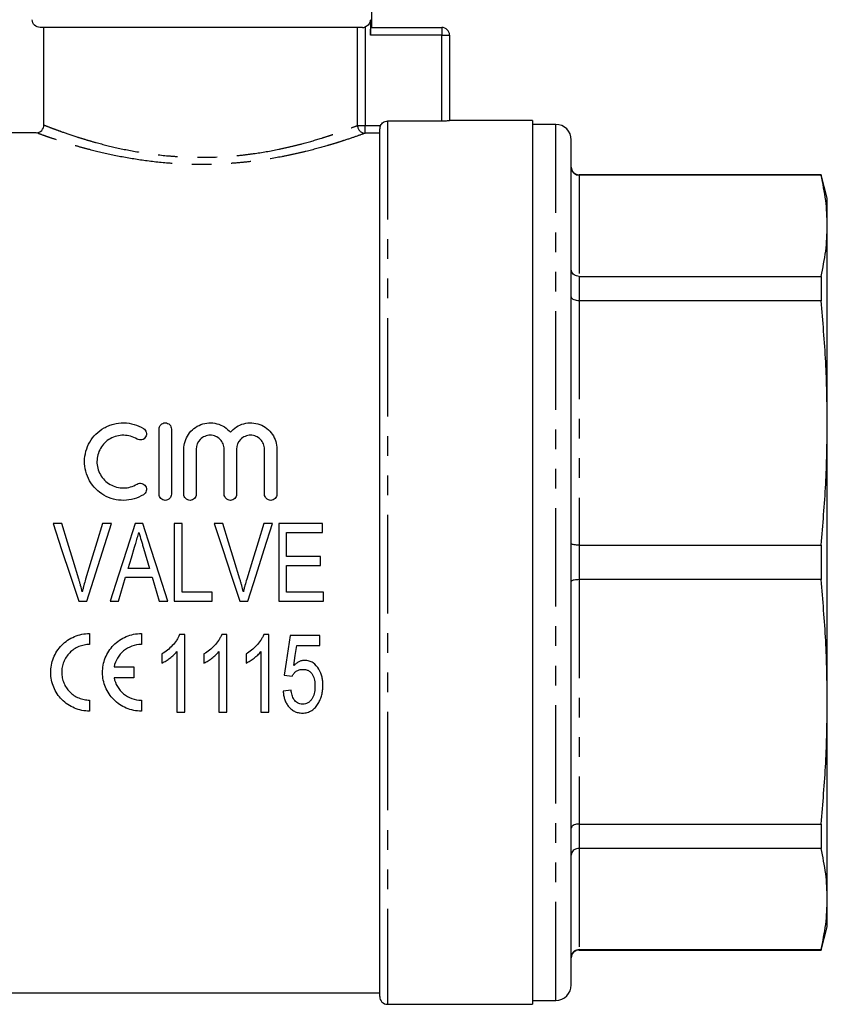
# Model space of a CAD drawing. Extents: x 163 to 244, y 82 to 271.
# Drawn here: x 192 to 244, y 169 to 232 of the extents above; entities that cross this region are included whole.
import ezdxf

# ---------------------------------------------------------------- set-up
doc = ezdxf.new("R2010")
doc.units = 0
doc.linetypes.add('PHANTOM', pattern=[12.7, 6.35, -1.27, 1.27, -1.27, 1.27, -1.27])
doc.layers.get('0').update_dxf_attribs({"linetype": 'CONTINUOUS'})

msp = doc.modelspace()

# ---------------------------------------------------------------- linework, layer by layer
at = {"color": 7, "linetype": 'CONTINUOUS'}
for p, q in [((214.409, 231.911), (214.409, 234.711)), ((214.307, 232.411), (214.307, 231.411)), ((213.797, 231.911), (193.017, 231.911)), ((193.27, 225.618), (193.27, 231.911)), ((214.364, 231.911), (218.909, 231.911)), ((219.409, 231.411), (219.409, 225.894)), ((218.909, 225.872), (215.409, 225.872)), ((224.759, 225.911), (219.409, 225.911)), ((224.759, 225.911), (224.759, 168.911)), ((226.259, 225.661), (224.759, 225.661)), ((192.768, 225.121), (188.484, 225.121)), ((214.909, 169.411), (214.909, 225.368)), ((227.259, 170.161), (227.259, 224.661)), ((243.357, 222.411), (227.759, 222.411)), ((243.357, 222.387), (227.759, 222.387)), ((243.759, 220.911), (243.357, 222.411)), ((243.357, 222.411), (243.357, 222.387)), ((243.759, 219.123), (243.759, 220.911)), ((243.759, 206.404), (243.759, 219.123)), ((227.759, 215.858), (243.357, 215.858)), ((243.357, 215.858), (243.357, 214.285)), ((243.357, 214.285), (227.759, 214.285)), ((243.759, 188.418), (243.759, 206.404)), ((200.686, 201.811), (200.686, 206.011)), ((201.486, 206.011), (201.486, 201.811)), ((202.286, 201.811), (202.286, 204.711)), ((203.086, 204.711), (203.086, 201.811)), ((204.886, 201.811), (204.886, 204.711)), ((205.686, 204.711), (205.686, 201.811)), ((207.486, 201.811), (207.486, 204.711)), ((208.286, 204.711), (208.286, 201.811)), ((194.422, 199.911), (193.86, 199.911)), ((196.033, 194.911), (197.612, 199.911)), ((197.612, 199.911), (197.05, 199.911)), ((199.633, 199.911), (199.149, 199.911)), ((202.179, 199.911), (201.666, 199.911)), ((201.666, 199.911), (201.666, 194.911)), ((202.179, 195.488), (202.179, 199.911)), ((204.807, 199.911), (204.245, 199.911)), ((207.997, 199.911), (207.435, 199.911)), ((211.217, 199.911), (208.397, 199.911)), ((208.397, 199.911), (208.397, 194.911)), ((211.217, 199.334), (211.217, 199.911)), ((208.909, 199.334), (211.217, 199.334)), ((208.909, 197.796), (208.909, 199.334)), ((199.686, 198.339), (200.076, 197.027)), ((227.759, 198.524), (243.357, 198.524)), ((243.357, 198.524), (243.357, 196.298)), ((211.089, 197.796), (208.909, 197.796)), ((211.089, 197.219), (211.089, 197.796)), ((200.076, 197.027), (198.704, 197.027)), ((208.909, 197.219), (211.089, 197.219)), ((208.909, 195.488), (208.909, 197.219)), ((198.533, 196.45), (200.248, 196.45)), ((243.357, 196.298), (227.759, 196.298)), ((204.102, 195.488), (202.179, 195.488)), ((204.102, 194.911), (204.102, 195.488)), ((211.281, 195.488), (208.909, 195.488)), ((211.281, 194.911), (211.281, 195.488)), ((195.506, 194.911), (196.033, 194.911)), ((197.529, 194.911), (198.076, 194.911)), ((200.704, 194.911), (201.252, 194.911)), ((201.666, 194.911), (204.102, 194.911)), ((205.891, 194.911), (206.417, 194.911)), ((208.397, 194.911), (211.281, 194.911)), ((196.208, 192.827), (196.208, 192.118)), ((199.548, 192.827), (199.548, 192.118)), ((202.345, 192.758), (202.015, 192.758)), ((202.345, 187.758), (202.345, 192.758)), ((205.057, 192.758), (204.726, 192.758)), ((205.057, 187.758), (205.057, 192.758)), ((207.768, 192.758), (207.438, 192.758)), ((207.768, 187.758), (207.768, 192.758)), ((211.057, 192.694), (209.134, 192.694)), ((211.057, 192.053), (211.057, 192.694)), ((209.559, 192.053), (211.057, 192.053)), ((200.871, 191.508), (200.871, 190.917)), ((201.832, 191.654), (201.832, 187.758)), ((203.582, 191.508), (203.582, 190.917)), ((204.544, 191.654), (204.544, 187.758)), ((206.294, 191.508), (206.294, 190.917)), ((207.256, 191.654), (207.256, 187.758)), ((197.788, 190.678), (199.052, 190.678)), ((199.052, 190.678), (199.052, 189.968)), ((199.052, 189.968), (197.788, 189.968)), ((208.749, 190.13), (209.262, 190.066)), ((209.198, 189.168), (208.685, 189.104)), ((196.208, 188.528), (196.208, 187.818)), ((199.548, 188.528), (199.548, 187.818)), ((243.759, 175.7), (243.759, 188.418)), ((201.832, 187.758), (202.345, 187.758)), ((204.544, 187.758), (205.057, 187.758)), ((207.256, 187.758), (207.768, 187.758)), ((227.759, 180.538), (243.357, 180.538)), ((243.357, 180.538), (243.357, 178.964)), ((243.357, 178.964), (227.759, 178.964)), ((243.759, 173.911), (243.759, 175.7)), ((243.357, 172.411), (243.759, 173.911)), ((227.759, 172.436), (243.357, 172.436)), ((227.759, 172.411), (243.357, 172.411)), ((243.357, 172.436), (243.357, 172.411)), ((189.159, 169.661), (214.909, 169.661)), ((215.409, 168.911), (224.759, 168.911)), ((224.759, 169.161), (226.259, 169.161))]:
    msp.add_line(p, q, dxfattribs=at)
at = {"color": 8, "linetype": 'PHANTOM'}
for p, q in [((213.48, 225.59), (213.48, 231.911)), ((213.972, 231.941), (213.972, 225.59)), ((218.909, 231.911), (218.909, 231.411)), ((218.909, 231.411), (214.307, 231.411)), ((218.909, 225.872), (218.909, 231.411)), ((218.909, 231.411), (219.409, 231.411)), ((213.48, 225.59), (213.972, 225.59)), ((213.972, 225.59), (214.96, 225.59)), ((213.972, 225.092), (213.972, 225.59)), ((215.409, 225.872), (215.409, 168.911)), ((226.259, 169.161), (226.259, 225.661)), ((214.909, 225.092), (213.972, 225.092)), ((227.759, 222.411), (227.759, 222.387)), ((227.759, 222.387), (227.759, 215.858)), ((227.759, 215.858), (227.759, 214.285)), ((227.759, 214.285), (227.759, 198.524)), ((227.759, 198.524), (227.759, 196.298)), ((227.759, 196.298), (227.759, 180.538)), ((227.759, 180.538), (227.759, 178.964)), ((227.759, 178.964), (227.759, 172.436)), ((227.759, 172.436), (227.759, 172.411))]:
    msp.add_line(p, q, dxfattribs=at)
at = {"color": 7, "linetype": 'CONTINUOUS', "flags": 128}
for points in [[(193.86, 199.911), (194.409, 198.246), (194.958, 196.577), (195.506, 194.911)], [(195.515, 196.328), (195.15, 197.523), (194.786, 198.718), (194.422, 199.911)], [(197.05, 199.911), (196.686, 198.718), (196.32, 197.523), (195.955, 196.328)], [(199.149, 199.911), (198.609, 198.246), (198.069, 196.577), (197.529, 194.911)], [(201.252, 194.911), (200.713, 196.577), (200.172, 198.246), (199.633, 199.911)], [(204.245, 199.911), (204.793, 198.246), (205.342, 196.577), (205.891, 194.911)], [(205.9, 196.328), (205.535, 197.523), (205.171, 198.718), (204.807, 199.911)], [(207.435, 199.911), (207.07, 198.718), (206.705, 197.523), (206.339, 196.328)], [(206.417, 194.911), (206.944, 196.577), (207.471, 198.246), (207.997, 199.911)], [(198.704, 197.027), (198.909, 197.715), (199.114, 198.404)], [(198.076, 194.911), (198.228, 195.424), (198.38, 195.936), (198.533, 196.45)], [(200.248, 196.45), (200.4, 195.936), (200.552, 195.424), (200.704, 194.911)], [(209.134, 192.694), (209.005, 191.833), (208.876, 190.978), (208.749, 190.13)], [(209.37, 190.758), (209.464, 191.404), (209.559, 192.053)]]:
    msp.add_lwpolyline(points, dxfattribs=at)
at = {"color": 7, "linetype": 'CONTINUOUS'}
for centre, radius, start, end in [((218.909, 231.411), 0.5, 0, 90), ((226.259, 224.661), 1, 360, 90), ((227.759, 222.911), 0.5, 180, 270), ((227.759, 171.911), 0.5, 90, 180), ((226.259, 170.161), 1, 270, 0), ((215.409, 169.411), 0.5, 180, 270)]:
    msp.add_arc(centre, radius, start, end, dxfattribs=at)
at = {"color": 8, "linetype": 'PHANTOM'}
msp.add_arc((213.983, 225.594), 0.503, 180.44954, 268.68519, dxfattribs=at)
at = {"color": 7, "linetype": 'CONTINUOUS'}
for points, knots in [([(193.017, 231.911), (192.884, 231.911), (192.754, 231.965), (192.568, 232.149), (192.512, 232.279), (192.512, 232.411)], [0, 0, 0, 0, 0.5, 0.5, 1, 1, 1, 1]), ([(214.307, 232.411), (214.307, 232.308), (214.274, 232.207), (214.154, 232.039), (214.068, 231.975), (213.972, 231.941)], [0, 0, 0, 0, 0.5, 0.5, 1, 1, 1, 1]), ([(214.307, 231.411), (214.307, 231.544), (214.314, 231.673), (214.337, 231.857), (214.352, 231.911), (214.364, 231.911)], [0, 0, 0, 0, 0.5, 0.5, 1, 1, 1, 1]), ([(192.768, 225.121), (192.9, 225.121), (193.029, 225.174), (193.215, 225.357), (193.27, 225.486), (193.27, 225.618)], [0, 0, 0, 0, 0.5, 0.5, 1, 1, 1, 1]), ([(214.96, 225.59), (215.001, 225.674), (215.065, 225.746), (215.224, 225.845), (215.317, 225.872), (215.409, 225.872)], [0, 0, 0, 0, 0.5, 0.5, 1, 1, 1, 1]), ([(219.409, 225.894), (219.409, 225.889), (219.355, 225.884), (219.171, 225.875), (219.041, 225.872), (218.909, 225.872)], [0, 0, 0, 0, 0.5, 0.5, 1, 1, 1, 1]), ([(227.259, 222.882), (227.259, 222.879), (227.26, 222.841), (227.272, 222.747), (227.331, 222.609), (227.444, 222.486), (227.593, 222.403), (227.704, 222.392), (227.759, 222.387)], [0, 0, 0, 0, 0.0097644, 0.1515994, 0.366682, 0.5787235, 0.789337, 1, 1, 1, 1]), ([(243.759, 219.123), (243.741, 219.667), (243.705, 220.757), (243.473, 221.843), (243.357, 222.387)], [0, 0, 0, 0, 0.499459, 1, 1, 1, 1]), ([(243.357, 215.858), (243.473, 216.401), (243.705, 217.487), (243.741, 218.577), (243.759, 219.123)], [0, 0, 0, 0, 0.499494, 1, 1, 1, 1]), ([(227.759, 215.858), (227.704, 215.863), (227.593, 215.872), (227.444, 215.945), (227.331, 216.051), (227.272, 216.17), (227.26, 216.251), (227.259, 216.285), (227.259, 216.287)], [0, 0, 0, 0, 0.210663, 0.421277, 0.633319, 0.848401, 0.990235, 1, 1, 1, 1]), ([(227.759, 214.285), (227.704, 214.287), (227.593, 214.293), (227.444, 214.339), (227.331, 214.407), (227.272, 214.482), (227.26, 214.534), (227.259, 214.555), (227.259, 214.557)], [0, 0, 0, 0, 0.210663, 0.421277, 0.633319, 0.848401, 0.990235, 1, 1, 1, 1]), ([(243.759, 206.404), (243.741, 207.718), (243.705, 210.349), (243.473, 212.972), (243.357, 214.285)], [0, 0, 0, 0, 0.499459, 1, 1, 1, 1]), ([(199.686, 201.777), (199.494, 201.66), (199.291, 201.571), (198.862, 201.447), (198.638, 201.414), (198.193, 201.409), (197.967, 201.436), (197.537, 201.549), (197.328, 201.634), (196.942, 201.857), (196.767, 201.992), (196.452, 202.309), (196.319, 202.485), (196.101, 202.868), (196.018, 203.074), (195.909, 203.496), (195.882, 203.716), (195.886, 204.149), (195.916, 204.365), (196.031, 204.783), (196.114, 204.982), (196.333, 205.358), (196.467, 205.531), (196.775, 205.837), (196.952, 205.973), (197.238, 206.136), (197.336, 206.184), (197.541, 206.268), (197.648, 206.303), (197.972, 206.387), (198.192, 206.414), (198.642, 206.408), (198.862, 206.375), (199.29, 206.252), (199.496, 206.161), (199.686, 206.046)], [0, 0, 0, 0, 0.0625, 0.0625, 0.125, 0.125, 0.1875, 0.1875, 0.25, 0.25, 0.3125, 0.3125, 0.375, 0.375, 0.4375, 0.4375, 0.5, 0.5, 0.5625, 0.5625, 0.625, 0.625, 0.6875, 0.6875, 0.75, 0.75, 0.78125, 0.78125, 0.8125, 0.8125, 0.875, 0.875, 0.9375, 0.9375, 1, 1, 1, 1]), ([(200.686, 206.011), (200.686, 206.115), (200.726, 206.216), (200.872, 206.365), (200.978, 206.411), (201.192, 206.412), (201.298, 206.366), (201.445, 206.215), (201.486, 206.115), (201.486, 206.011)], [0, 0, 0, 0, 0.25, 0.25, 0.5, 0.5, 0.75, 0.75, 1, 1, 1, 1]), ([(202.286, 204.711), (202.286, 204.883), (202.311, 205.05), (202.411, 205.375), (202.486, 205.529), (202.677, 205.81), (202.796, 205.938), (203.065, 206.151), (203.22, 206.239), (203.545, 206.362), (203.721, 206.4), (204.071, 206.418), (204.25, 206.4), (204.588, 206.311), (204.751, 206.239), (205.043, 206.054), (205.174, 205.939), (205.286, 205.807)], [0, 0, 0, 0, 0.125, 0.125, 0.25, 0.25, 0.375, 0.375, 0.5, 0.5, 0.625, 0.625, 0.75, 0.75, 0.875, 0.875, 1, 1, 1, 1]), ([(205.286, 205.807), (205.397, 205.939), (205.526, 206.052), (205.82, 206.239), (205.98, 206.309), (206.319, 206.399), (206.496, 206.418), (206.847, 206.4), (207.022, 206.364), (207.349, 206.24), (207.502, 206.153), (207.773, 205.94), (207.892, 205.812), (208.084, 205.532), (208.159, 205.376), (208.259, 205.053), (208.286, 204.883), (208.286, 204.711)], [0, 0, 0, 0, 0.125, 0.125, 0.25, 0.25, 0.375, 0.375, 0.5, 0.5, 0.625, 0.625, 0.75, 0.75, 0.875, 0.875, 1, 1, 1, 1]), ([(243.357, 198.524), (243.473, 199.834), (243.705, 202.457), (243.741, 205.088), (243.759, 206.404)], [0, 0, 0, 0, 0.499494, 1, 1, 1, 1]), ([(199.686, 206.046), (199.777, 205.99), (199.841, 205.9), (199.89, 205.701), (199.875, 205.593), (199.771, 205.414), (199.682, 205.344), (199.475, 205.29), (199.36, 205.307), (199.269, 205.363)], [0, 0, 0, 0, 0.25, 0.25, 0.5, 0.5, 0.75, 0.75, 1, 1, 1, 1]), ([(199.269, 205.363), (199.14, 205.442), (199.002, 205.502), (198.712, 205.586), (198.56, 205.609), (198.257, 205.613), (198.104, 205.595), (197.812, 205.519), (197.67, 205.461), (197.41, 205.313), (197.29, 205.221), (197.078, 205.01), (196.988, 204.893), (196.839, 204.637), (196.782, 204.5), (196.705, 204.217), (196.685, 204.068), (196.683, 203.774), (196.701, 203.626), (196.776, 203.338), (196.832, 203.201), (196.98, 202.94), (197.072, 202.82), (197.283, 202.608), (197.404, 202.514), (197.665, 202.363), (197.807, 202.305), (198.1, 202.228), (198.251, 202.21), (198.557, 202.213), (198.706, 202.235), (198.998, 202.319), (199.139, 202.381), (199.269, 202.46)], [0, 0, 0, 0, 0.0625, 0.0625, 0.125, 0.125, 0.1875, 0.1875, 0.25, 0.25, 0.3125, 0.3125, 0.375, 0.375, 0.4375, 0.4375, 0.5, 0.5, 0.5625, 0.5625, 0.625, 0.625, 0.6875, 0.6875, 0.75, 0.75, 0.8125, 0.8125, 0.875, 0.875, 0.9375, 0.9375, 1, 1, 1, 1]), ([(204.886, 204.711), (204.886, 204.828), (204.863, 204.943), (204.775, 205.159), (204.71, 205.258), (204.546, 205.425), (204.446, 205.494), (204.227, 205.586), (204.106, 205.611), (203.867, 205.612), (203.747, 205.587), (203.527, 205.495), (203.427, 205.427), (203.178, 205.173), (203.086, 204.945), (203.086, 204.711)], [0, 0, 0, 0, 0.125, 0.125, 0.25, 0.25, 0.375, 0.375, 0.5, 0.5, 0.625, 0.625, 0.75, 0.75, 1, 1, 1, 1]), ([(207.486, 204.711), (207.486, 204.828), (207.463, 204.943), (207.375, 205.159), (207.31, 205.258), (207.146, 205.425), (207.046, 205.494), (206.827, 205.586), (206.706, 205.611), (206.467, 205.612), (206.347, 205.587), (206.127, 205.495), (206.027, 205.427), (205.778, 205.173), (205.686, 204.945), (205.686, 204.711)], [0, 0, 0, 0, 0.125, 0.125, 0.25, 0.25, 0.375, 0.375, 0.5, 0.5, 0.625, 0.625, 0.75, 0.75, 1, 1, 1, 1]), ([(199.269, 202.46), (199.359, 202.515), (199.471, 202.532), (199.675, 202.482), (199.766, 202.414), (199.874, 202.236), (199.891, 202.126), (199.841, 201.922), (199.776, 201.832), (199.686, 201.777)], [0, 0, 0, 0, 0.25, 0.25, 0.5, 0.5, 0.75, 0.75, 1, 1, 1, 1]), ([(201.486, 201.811), (201.486, 201.706), (201.443, 201.603), (201.296, 201.455), (201.191, 201.411), (200.981, 201.411), (200.877, 201.454), (200.728, 201.604), (200.686, 201.706), (200.686, 201.811)], [0, 0, 0, 0, 0.25, 0.25, 0.5, 0.5, 0.75, 0.75, 1, 1, 1, 1]), ([(203.086, 201.811), (203.086, 201.706), (203.043, 201.603), (202.896, 201.455), (202.791, 201.411), (202.581, 201.411), (202.477, 201.454), (202.328, 201.604), (202.286, 201.706), (202.286, 201.811)], [0, 0, 0, 0, 0.25, 0.25, 0.5, 0.5, 0.75, 0.75, 1, 1, 1, 1]), ([(205.686, 201.811), (205.686, 201.706), (205.643, 201.603), (205.496, 201.455), (205.391, 201.411), (205.181, 201.411), (205.077, 201.454), (204.928, 201.604), (204.886, 201.706), (204.886, 201.811)], [0, 0, 0, 0, 0.25, 0.25, 0.5, 0.5, 0.75, 0.75, 1, 1, 1, 1]), ([(208.286, 201.811), (208.286, 201.706), (208.243, 201.603), (208.096, 201.455), (207.991, 201.411), (207.781, 201.411), (207.677, 201.454), (207.528, 201.604), (207.486, 201.706), (207.486, 201.811)], [0, 0, 0, 0, 0.25, 0.25, 0.5, 0.5, 0.75, 0.75, 1, 1, 1, 1]), ([(199.114, 198.404), (199.137, 198.482), (199.16, 198.559), (199.183, 198.637), (199.218, 198.753), (199.252, 198.869), (199.287, 198.986), (199.321, 199.102), (199.356, 199.218), (199.39, 199.334)], [0, 0, 0, 0, 0.0002429442, 0.0002429442, 0.0002429442, 0.0006074141, 0.0006074141, 0.0006074141, 0.0009719363, 0.0009719363, 0.0009719363, 0.0009719363]), ([(199.39, 199.334), (199.439, 199.168), (199.488, 199.003), (199.537, 198.837), (199.562, 198.754), (199.587, 198.671), (199.612, 198.588), (199.637, 198.505), (199.661, 198.422), (199.686, 198.339)], [0, 0, 0, 0, 0.000519814, 0.000519814, 0.000519814, 0.000779791, 0.000779791, 0.000779791, 0.001039785, 0.001039785, 0.001039785, 0.001039785]), ([(227.759, 198.524), (227.704, 198.526), (227.593, 198.528), (227.444, 198.546), (227.331, 198.574), (227.272, 198.605), (227.26, 198.626), (227.259, 198.634), (227.259, 198.635)], [0, 0, 0, 0, 0.210663, 0.421277, 0.633318, 0.848401, 0.990236, 1, 1, 1, 1]), ([(195.736, 195.52), (195.704, 195.656), (195.669, 195.791), (195.632, 195.925), (195.613, 195.993), (195.594, 196.06), (195.575, 196.127), (195.555, 196.194), (195.535, 196.261), (195.515, 196.328)], [0, 0, 0, 0, 0.0004189113, 0.0004189113, 0.0004189113, 0.0006285604, 0.0006285604, 0.0006285604, 0.0008382468, 0.0008382468, 0.0008382468, 0.0008382468]), ([(195.955, 196.328), (195.915, 196.194), (195.875, 196.06), (195.839, 195.926), (195.821, 195.858), (195.803, 195.791), (195.786, 195.723), (195.769, 195.656), (195.753, 195.588), (195.736, 195.52)], [0, 0, 0, 0, 0.0004185576, 0.0004185576, 0.0004185576, 0.0006280018, 0.0006280018, 0.0006280018, 0.0008374931, 0.0008374931, 0.0008374931, 0.0008374931]), ([(206.121, 195.52), (206.088, 195.656), (206.054, 195.791), (206.017, 195.925), (205.998, 195.993), (205.979, 196.06), (205.959, 196.127), (205.94, 196.194), (205.92, 196.261), (205.9, 196.328)], [0, 0, 0, 0, 0.0004189113, 0.0004189113, 0.0004189113, 0.0006285604, 0.0006285604, 0.0006285604, 0.0008382468, 0.0008382468, 0.0008382468, 0.0008382468]), ([(206.339, 196.328), (206.3, 196.194), (206.26, 196.06), (206.224, 195.926), (206.205, 195.858), (206.188, 195.791), (206.171, 195.723), (206.154, 195.656), (206.137, 195.588), (206.121, 195.52)], [0, 0, 0, 0, 0.0004185576, 0.0004185576, 0.0004185576, 0.0006280018, 0.0006280018, 0.0006280018, 0.0008374931, 0.0008374931, 0.0008374931, 0.0008374931]), ([(227.759, 196.298), (227.704, 196.297), (227.593, 196.295), (227.444, 196.276), (227.331, 196.249), (227.272, 196.218), (227.26, 196.197), (227.259, 196.188), (227.259, 196.188)], [0, 0, 0, 0, 0.210663, 0.421277, 0.633318, 0.848401, 0.990236, 1, 1, 1, 1]), ([(243.759, 188.418), (243.741, 189.732), (243.705, 192.363), (243.473, 194.986), (243.357, 196.298)], [0, 0, 0, 0, 0.499459, 1, 1, 1, 1]), ([(196.208, 187.818), (196.04, 187.818), (195.874, 187.835), (195.55, 187.9), (195.388, 187.95), (195.084, 188.078), (194.94, 188.157), (194.668, 188.341), (194.541, 188.446), (194.2, 188.791), (194.018, 189.066), (193.834, 189.51), (193.786, 189.666), (193.722, 189.981), (193.705, 190.14), (193.702, 190.462), (193.717, 190.626), (193.777, 190.944), (193.822, 191.099), (193.943, 191.403), (194.019, 191.55), (194.197, 191.825), (194.3, 191.953), (194.532, 192.191), (194.659, 192.298), (194.932, 192.484), (195.08, 192.565), (195.387, 192.695), (195.545, 192.744), (195.871, 192.81), (196.04, 192.827), (196.208, 192.827)], [0, 0, 0, 0, 0.0625, 0.0625, 0.125, 0.125, 0.1875, 0.1875, 0.25, 0.25, 0.375, 0.375, 0.4375, 0.4375, 0.5, 0.5, 0.5625, 0.5625, 0.625, 0.625, 0.6875, 0.6875, 0.75, 0.75, 0.8125, 0.8125, 0.875, 0.875, 0.9375, 0.9375, 1, 1, 1, 1]), ([(199.548, 187.818), (199.379, 187.818), (199.214, 187.835), (198.889, 187.901), (198.728, 187.95), (198.424, 188.078), (198.28, 188.157), (198.008, 188.341), (197.881, 188.446), (197.54, 188.791), (197.358, 189.066), (197.173, 189.51), (197.125, 189.666), (197.061, 189.981), (197.045, 190.14), (197.042, 190.462), (197.056, 190.626), (197.116, 190.944), (197.161, 191.099), (197.282, 191.403), (197.359, 191.55), (197.537, 191.825), (197.639, 191.953), (197.872, 192.191), (197.999, 192.298), (198.271, 192.484), (198.419, 192.565), (198.726, 192.695), (198.885, 192.744), (199.211, 192.81), (199.379, 192.827), (199.548, 192.827)], [0, 0, 0, 0, 0.0625, 0.0625, 0.125, 0.125, 0.1875, 0.1875, 0.25, 0.25, 0.375, 0.375, 0.4375, 0.4375, 0.5, 0.5, 0.5625, 0.5625, 0.625, 0.625, 0.6875, 0.6875, 0.75, 0.75, 0.8125, 0.8125, 0.875, 0.875, 0.9375, 0.9375, 1, 1, 1, 1]), ([(202.015, 192.758), (201.986, 192.692), (201.957, 192.627), (201.889, 192.501), (201.851, 192.44), (201.73, 192.262), (201.639, 192.151), (201.444, 191.94), (201.338, 191.843), (201.114, 191.663), (200.993, 191.584), (200.871, 191.508)], [0, 0, 0, 0, 0.125, 0.125, 0.25, 0.25, 0.5, 0.5, 0.75, 0.75, 1, 1, 1, 1]), ([(204.726, 192.758), (204.697, 192.692), (204.668, 192.627), (204.601, 192.501), (204.563, 192.44), (204.441, 192.262), (204.35, 192.151), (204.155, 191.94), (204.05, 191.843), (203.825, 191.663), (203.705, 191.584), (203.582, 191.508)], [0, 0, 0, 0, 0.125, 0.125, 0.25, 0.25, 0.5, 0.5, 0.75, 0.75, 1, 1, 1, 1]), ([(207.438, 192.758), (207.409, 192.692), (207.38, 192.627), (207.312, 192.501), (207.274, 192.44), (207.153, 192.262), (207.062, 192.151), (206.867, 191.94), (206.761, 191.843), (206.537, 191.663), (206.416, 191.584), (206.294, 191.508)], [0, 0, 0, 0, 0.125, 0.125, 0.25, 0.25, 0.5, 0.5, 0.75, 0.75, 1, 1, 1, 1]), ([(196.208, 192.118), (196.088, 192.118), (195.969, 192.106), (195.736, 192.058), (195.62, 192.023), (195.4, 191.93), (195.296, 191.873), (195.1, 191.74), (195.008, 191.662), (194.761, 191.41), (194.63, 191.208), (194.499, 190.884), (194.466, 190.771), (194.423, 190.543), (194.413, 190.428), (194.414, 190.197), (194.426, 190.08), (194.472, 189.855), (194.505, 189.745), (194.593, 189.531), (194.648, 189.428), (194.775, 189.235), (194.848, 189.145), (195.096, 188.894), (195.292, 188.761), (195.621, 188.622), (195.734, 188.587), (195.967, 188.54), (196.088, 188.528), (196.208, 188.528)], [0, 0, 0, 0, 0.0625, 0.0625, 0.125, 0.125, 0.1875, 0.1875, 0.25, 0.25, 0.375, 0.375, 0.4375, 0.4375, 0.5, 0.5, 0.5625, 0.5625, 0.625, 0.625, 0.6875, 0.6875, 0.75, 0.75, 0.875, 0.875, 0.9375, 0.9375, 1, 1, 1, 1]), ([(199.548, 192.118), (199.339, 192.118), (199.135, 192.082), (198.743, 191.94), (198.563, 191.837), (198.085, 191.442), (197.869, 191.076), (197.788, 190.678)], [0, 0, 0, 0, 0.25, 0.25, 0.5, 0.5, 1, 1, 1, 1]), ([(200.871, 190.917), (200.962, 190.962), (201.052, 191.011), (201.223, 191.121), (201.306, 191.18), (201.469, 191.302), (201.548, 191.366), (201.697, 191.503), (201.766, 191.577), (201.832, 191.654)], [0, 0, 0, 0, 0.25, 0.25, 0.5, 0.5, 0.75, 0.75, 1, 1, 1, 1]), ([(203.582, 190.917), (203.674, 190.962), (203.763, 191.011), (203.935, 191.121), (204.018, 191.18), (204.181, 191.302), (204.259, 191.366), (204.409, 191.503), (204.478, 191.577), (204.544, 191.654)], [0, 0, 0, 0, 0.25, 0.25, 0.5, 0.5, 0.75, 0.75, 1, 1, 1, 1]), ([(206.294, 190.917), (206.386, 190.962), (206.475, 191.011), (206.646, 191.121), (206.729, 191.18), (206.892, 191.302), (206.971, 191.366), (207.12, 191.503), (207.189, 191.577), (207.256, 191.654)], [0, 0, 0, 0, 0.25, 0.25, 0.5, 0.5, 0.75, 0.75, 1, 1, 1, 1]), ([(209.262, 190.066), (209.296, 190.128), (209.332, 190.188), (209.422, 190.298), (209.473, 190.35), (209.588, 190.435), (209.654, 190.468), (209.794, 190.507), (209.868, 190.512), (209.941, 190.514)], [0, 0, 0, 0, 0.25, 0.25, 0.5, 0.5, 0.75, 0.75, 1, 1, 1, 1]), ([(210.08, 191.091), (210.046, 191.09), (210.012, 191.089), (209.946, 191.081), (209.913, 191.074), (209.816, 191.05), (209.752, 191.026), (209.631, 190.965), (209.575, 190.93), (209.468, 190.849), (209.419, 190.804), (209.37, 190.758)], [0, 0, 0, 0, 0.125, 0.125, 0.25, 0.25, 0.5, 0.5, 0.75, 0.75, 1, 1, 1, 1]), ([(209.941, 190.514), (210.006, 190.512), (210.071, 190.509), (210.197, 190.482), (210.259, 190.461), (210.373, 190.4), (210.424, 190.36), (210.513, 190.268), (210.549, 190.215), (210.642, 190.049), (210.681, 189.928), (210.715, 189.744), (210.724, 189.683), (210.734, 189.559), (210.735, 189.497), (210.736, 189.435)], [0, 0, 0, 0, 0.125, 0.125, 0.25, 0.25, 0.375, 0.375, 0.5, 0.5, 0.75, 0.75, 0.875, 0.875, 1, 1, 1, 1]), ([(211.249, 189.473), (211.248, 189.563), (211.246, 189.654), (211.227, 189.833), (211.212, 189.922), (211.153, 190.188), (211.086, 190.363), (210.894, 190.677), (210.77, 190.822), (210.536, 190.982), (210.451, 191.023), (210.315, 191.065), (210.269, 191.075), (210.175, 191.088), (210.128, 191.09), (210.08, 191.091)], [0, 0, 0, 0, 0.125, 0.125, 0.25, 0.25, 0.5, 0.5, 0.75, 0.75, 0.875, 0.875, 0.9375, 0.9375, 1, 1, 1, 1]), ([(197.788, 189.968), (197.829, 189.768), (197.901, 189.581), (198.11, 189.229), (198.241, 189.075), (198.558, 188.811), (198.737, 188.708), (199.13, 188.564), (199.337, 188.528), (199.548, 188.528)], [0, 0, 0, 0, 0.25, 0.25, 0.5, 0.5, 0.75, 0.75, 1, 1, 1, 1]), ([(210.736, 189.435), (210.736, 189.369), (210.734, 189.304), (210.723, 189.174), (210.714, 189.11), (210.679, 188.919), (210.639, 188.792), (210.546, 188.618), (210.51, 188.561), (210.425, 188.46), (210.376, 188.414), (210.262, 188.342), (210.199, 188.314), (210.068, 188.278), (210, 188.273), (209.931, 188.271)], [0, 0, 0, 0, 0.125, 0.125, 0.25, 0.25, 0.5, 0.5, 0.625, 0.625, 0.75, 0.75, 0.875, 0.875, 1, 1, 1, 1]), ([(210.943, 188.301), (210.995, 188.389), (211.044, 188.479), (211.121, 188.668), (211.154, 188.765), (211.204, 188.963), (211.221, 189.065), (211.244, 189.268), (211.247, 189.37), (211.249, 189.473)], [0, 0, 0, 0, 0.25, 0.25, 0.5, 0.5, 0.75, 0.75, 1, 1, 1, 1]), ([(208.685, 189.104), (208.693, 189.019), (208.701, 188.933), (208.732, 188.766), (208.752, 188.684), (208.805, 188.522), (208.836, 188.441), (208.914, 188.288), (208.959, 188.215), (209.064, 188.077), (209.124, 188.013), (209.255, 187.9), (209.327, 187.85), (209.487, 187.769), (209.571, 187.741), (209.745, 187.702), (209.836, 187.696), (209.927, 187.694)], [0, 0, 0, 0, 0.125, 0.125, 0.25, 0.25, 0.375, 0.375, 0.5, 0.5, 0.625, 0.625, 0.75, 0.75, 0.875, 0.875, 1, 1, 1, 1]), ([(209.931, 188.271), (209.876, 188.273), (209.82, 188.276), (209.714, 188.301), (209.661, 188.319), (209.565, 188.372), (209.521, 188.405), (209.444, 188.481), (209.412, 188.523), (209.326, 188.657), (209.287, 188.757), (209.245, 188.909), (209.232, 188.96), (209.213, 189.064), (209.205, 189.116), (209.198, 189.168)], [0, 0, 0, 0, 0.125, 0.125, 0.25, 0.25, 0.375, 0.375, 0.5, 0.5, 0.75, 0.75, 0.875, 0.875, 1, 1, 1, 1]), ([(209.927, 187.694), (209.98, 187.695), (210.033, 187.697), (210.138, 187.709), (210.189, 187.72), (210.342, 187.762), (210.438, 187.805), (210.613, 187.915), (210.692, 187.983), (210.83, 188.132), (210.887, 188.216), (210.943, 188.301)], [0, 0, 0, 0, 0.125, 0.125, 0.25, 0.25, 0.5, 0.5, 0.75, 0.75, 1, 1, 1, 1]), ([(243.357, 180.538), (243.473, 181.848), (243.705, 184.471), (243.741, 187.101), (243.759, 188.418)], [0, 0, 0, 0, 0.499494, 1, 1, 1, 1]), ([(227.759, 180.538), (227.704, 180.535), (227.593, 180.529), (227.444, 180.483), (227.331, 180.416), (227.272, 180.34), (227.26, 180.289), (227.259, 180.267), (227.259, 180.266)], [0, 0, 0, 0, 0.210663, 0.421277, 0.633319, 0.848401, 0.990235, 1, 1, 1, 1]), ([(227.759, 178.964), (227.704, 178.96), (227.593, 178.95), (227.444, 178.878), (227.331, 178.772), (227.272, 178.653), (227.26, 178.572), (227.259, 178.538), (227.259, 178.536)], [0, 0, 0, 0, 0.210663, 0.421277, 0.633319, 0.848401, 0.990235, 1, 1, 1, 1]), ([(243.759, 175.7), (243.741, 176.244), (243.705, 177.334), (243.473, 178.421), (243.357, 178.964)], [0, 0, 0, 0, 0.499459, 1, 1, 1, 1]), ([(243.357, 172.436), (243.473, 172.979), (243.705, 174.065), (243.741, 175.155), (243.759, 175.7)], [0, 0, 0, 0, 0.499494, 1, 1, 1, 1]), ([(227.759, 172.436), (227.704, 172.431), (227.593, 172.42), (227.444, 172.337), (227.331, 172.213), (227.272, 172.076), (227.26, 171.982), (227.259, 171.943), (227.259, 171.941)], [0, 0, 0, 0, 0.210663, 0.421277, 0.633318, 0.848401, 0.990236, 1, 1, 1, 1])]:
    msp.add_open_spline(points, degree=3, knots=knots, dxfattribs=at)
for points in [[(213.797, 231.911), (213.854, 231.911), (213.914, 231.92), (213.972, 231.941)], [(214.96, 225.59), (214.925, 225.519), (214.909, 225.44), (214.909, 225.368)]]:
    msp.add_open_spline(points, degree=3, dxfattribs=at)
at = {"color": 8, "linetype": 'PHANTOM'}
for points, knots in [([(193.27, 225.618), (193.359, 225.582), (193.501, 225.526), (193.787, 225.417), (193.895, 225.377), (194.136, 225.287), (194.27, 225.239), (194.7, 225.085), (195.028, 224.973), (195.583, 224.795), (195.778, 224.734), (196.189, 224.611), (196.405, 224.548), (197.074, 224.364), (197.55, 224.244), (198.566, 224.02), (199.109, 223.916), (200.225, 223.742), (200.8, 223.672), (201.691, 223.596), (201.994, 223.576), (202.598, 223.548), (202.9, 223.54), (203.805, 223.532), (204.408, 223.549), (205.312, 223.61), (205.612, 223.636), (206.2, 223.698), (206.488, 223.733), (207.335, 223.852), (207.878, 223.948), (208.661, 224.109), (208.917, 224.166), (209.412, 224.283), (209.65, 224.342), (210.339, 224.524), (210.763, 224.648), (211.349, 224.83), (211.536, 224.891), (211.886, 225.007), (212.05, 225.063), (212.508, 225.223), (212.77, 225.319), (213.202, 225.482), (213.367, 225.546), (213.48, 225.59)], [0, 0, 0, 0, 0.0625, 0.0625, 0.09375, 0.09375, 0.125, 0.125, 0.1875, 0.1875, 0.21875, 0.21875, 0.25, 0.25, 0.3125, 0.3125, 0.375, 0.375, 0.4375, 0.4375, 0.46875, 0.46875, 0.5, 0.5, 0.5625, 0.5625, 0.59375, 0.59375, 0.625, 0.625, 0.6875, 0.6875, 0.71875, 0.71875, 0.75, 0.75, 0.8125, 0.8125, 0.84375, 0.84375, 0.875, 0.875, 0.9375, 0.9375, 1, 1, 1, 1]), ([(213.972, 225.092), (213.852, 225.048), (213.676, 224.984), (213.217, 224.822), (212.939, 224.726), (212.452, 224.567), (212.279, 224.512), (211.908, 224.397), (211.709, 224.337), (211.09, 224.157), (210.641, 224.035), (209.915, 223.856), (209.664, 223.798), (209.143, 223.683), (208.874, 223.628), (208.053, 223.47), (207.484, 223.377), (206.597, 223.262), (206.296, 223.228), (205.682, 223.169), (205.369, 223.144), (204.428, 223.086), (203.801, 223.069), (202.858, 223.078), (202.544, 223.086), (201.914, 223.114), (201.599, 223.133), (200.671, 223.207), (200.071, 223.276), (198.905, 223.446), (198.336, 223.548), (197.271, 223.767), (196.771, 223.885), (196.068, 224.067), (195.84, 224.128), (195.407, 224.25), (195.201, 224.31), (194.617, 224.486), (194.271, 224.597), (193.817, 224.749), (193.676, 224.797), (193.422, 224.885), (193.309, 224.925), (193.008, 225.032), (192.86, 225.087), (192.768, 225.121)], [0, 0, 0, 0, 0.0625, 0.0625, 0.125, 0.125, 0.15625, 0.15625, 0.1875, 0.1875, 0.25, 0.25, 0.28125, 0.28125, 0.3125, 0.3125, 0.375, 0.375, 0.40625, 0.40625, 0.4375, 0.4375, 0.5, 0.5, 0.53125, 0.53125, 0.5625, 0.5625, 0.625, 0.625, 0.6875, 0.6875, 0.75, 0.75, 0.78125, 0.78125, 0.8125, 0.8125, 0.875, 0.875, 0.90625, 0.90625, 0.9375, 0.9375, 1, 1, 1, 1])]:
    msp.add_open_spline(points, degree=3, knots=knots, dxfattribs=at)

doc.saveas('drawing.dxf')
